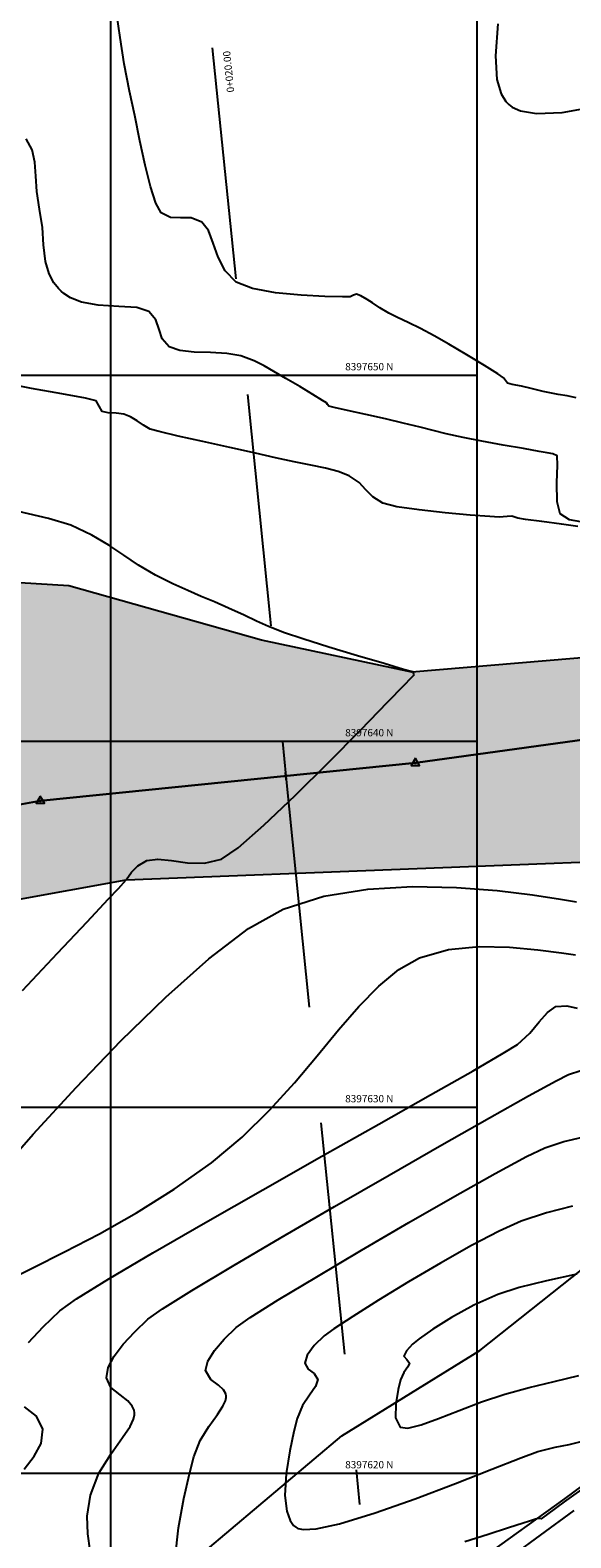
# Model space of a CAD drawing. Units: metres. Extents: x 372837 to 373872, y 8396686 to 8398057.
# Drawn here: x 373138 to 373153, y 8397618 to 8397659 of the extents above; entities that cross this region are included whole.
import ezdxf

# ---------------------------------------------------------------- set-up
doc = ezdxf.new("R2010")
doc.units = ezdxf.units.M
doc.linetypes.add('CENTER', pattern=[50.800000000000004, 31.75, -6.35, 6.35, -6.35])
doc.linetypes.add('HIDDEN', pattern=[9.524999999999999, 6.35, -3.175])
for name, color, linetype in [('04_ALI', 7, 'Continuous'), ('A-TEXTOS-NOTAS-INDEMAT', 7, 'Continuous'), ('AA_Borde_Rio', 150, 'Continuous'), ('AA_Carretera', 1, 'Continuous'), ('C-ROAD-MARK', 251, 'Continuous'), ('C-ROAD-SAMP', 250, 'HIDDEN'), ('C-ROAD-SAMP-TEXT', 251, 'Continuous'), ('C-ROAD-STAN-MAJR', 7, 'Continuous'), ('COORD_LIN', 8, 'Continuous'), ('COORD_TXT', 7, 'Continuous'), ('GAP_PRESA 4609 Y BANQUETA TOTAL', 200, 'CENTER'), ('GAP_TOPO_Curva-Indice (M)', 15, 'Continuous'), ('GAP_TOPO_Curva-Intermedia (M)', 33, 'Continuous')]:
    doc.layers.add(name, color=color, linetype=linetype)
doc.styles.add('100-NOTAS', font='romans.shx', dxfattribs={"height": 0.2})
doc.styles.add('DATOS-02', font='romand.shx')

# ---------------------------------------------------------------- blocks, each defined once
blk = doc.blocks.new('AeccTickTriangle')
at = {"color": 0, "linetype": 'ByBlock', "lineweight": -2}
blk.add_lwpolyline([(3.05311331771918e-16, 0.6666666666666667), (-0.5773502691896256, -0.333333333333333), (0.5773502691896257, -0.3333333333333335)], close=True, dxfattribs=at)
at = {"color": 0, "linetype": 'ByBlock', "lineweight": -2, "const_width": 0.0625}
blk.add_lwpolyline([(-0.03125, 0, 1), (0.03125, 0, 1)], format="xyb", close=True, dxfattribs=at)
blk = doc.blocks.new('AeccTickLine')
blk.add_line((0, -0.5), (0, 0.5))

msp = doc.modelspace()

# ---------------------------------------------------------------- hatches: boundary and pattern name
at = {"layer": 'COORD_TXT', "linetype": 'Continuous', "lineweight": -2}
h = msp.add_hatch(dxfattribs=at)
h.set_pattern_fill('DOTS', color=4, scale=0.1)
h.set_pattern_definition([(0, (0, 0), (0.079375, 0.15875), [0, -0.15875])])
h.paths.add_polyline_path([(372893.6831473094, 8397490.757456295), (372896.6763944384, 8397493.462988336), (372899.4748967933, 8397495.608885251), (372902.5250879164, 8397495.5343728), (372905.1259101211, 8397500.87828231), (372910.3176887939, 8397507.121000245), (372914.2283722917, 8397514.204958431), (372920.0693730554, 8397521.698654655), (372925.1154470109, 8397527.138067458), (372936.1083853869, 8397535.591903677), (372940.3462865987, 8397537.978372686), (372944.167966011, 8397541.609961934), (372950.5650846093, 8397547.333896039), (372952.8903338509, 8397553.36293659), (372958.2477447224, 8397558.337515742), (372964.4254876404, 8397560.248144286), (372970.3937287639, 8397560.9371043), (372972.4672261924, 8397560.575009815), (372978.0532375565, 8397558.209771339), (372980.1210239875, 8397557.617693413), (372983.6438565488, 8397557.062827889), (372989.9545436083, 8397558.582622893), (372993.5854477352, 8397560.266013283), (373001.942687708, 8397566.786912382), (373005.5809233394, 8397570.351082198), (373009.5138565675, 8397573.620656822), (373012.2778146938, 8397577.667517887), (373014.9864223479, 8397583.077942785), (373017.6337332363, 8397586.444899134), (373018.699872938, 8397587.71989213), (373025.8179173042, 8397590.989261704), (373032.0937436866, 8397590.791776959), (373033.0875001113, 8397589.341684146), (373037.2735519643, 8397588.1584619), (373041.9684306402, 8397586.702037781), (373047.0580670164, 8397584.729370153), (373052.5191786141, 8397583.619275512), (373056.462025933, 8397583.15553958), (373067.0533565498, 8397581.488175862), (373070.3333978616, 8397583.493114512), (373074.5596832438, 8397586.066337563), (373089.2395935311, 8397599.442344252), (373091.7374364688, 8397603.604056118), (373091.7754299455, 8397603.659890655), (373095.1048340155, 8397610.194794904), (373100.0273557045, 8397617.191383304), (373102.5291845892, 8397619.16673447), (373121.8207184105, 8397631.949969366), (373132.7201218319, 8397634.822514746), (373140.4125129464, 8397636.21507836), (373156.3115867051, 8397636.83546673), (373163.2219160293, 8397638.307773294), (373167.4748320236, 8397640.527222674), (373167.5560174762, 8397640.542629145), (373167.0959774145, 8397646.799593152), (373166.7591863862, 8397646.599429548), (373163.0893744492, 8397645.434486052), (373156.3171240744, 8397642.566428721), (373148.2164304434, 8397641.886088584), (373144.108931236, 8397642.76162514), (373138.8498483645, 8397644.242103897), (373133.9321665545, 8397644.541786943), (373129.5290567614, 8397644.260012643), (373119.525255841, 8397641.770568129), (373119.5242631061, 8397641.770688439), (373116.2984199224, 8397640.55925288), (373109.7315585456, 8397633.746111184), (373108.5847569854, 8397632.944259465), (373102.1599937855, 8397628.604707088), (373100.744223252, 8397627.719610596), (373099.0530983592, 8397627.130794335), (373097.0527703586, 8397624.190095115), (373094.0871858206, 8397622.14503244), (373092.6768181464, 8397618.927342582), (373091.2472275505, 8397615.708960421), (373084.5428108564, 8397607.158466239), (373082.2795753657, 8397601.956975862), (373079.5727875401, 8397597.284693696), (373075.7874956579, 8397594.269201798), (373070.824648127, 8397592.367472751), (373065.7625083738, 8397589.92073081), (373056.9567190335, 8397589.922173658), (373050.2093299805, 8397592.262960913), (373042.9762083116, 8397595.333487727), (373037.5013648151, 8397597.128207399), (373030.597065596, 8397597.916596444), (373024.1943084812, 8397597.199710593), (373019.5572577995, 8397593.855305417), (373014.8359744102, 8397590.547298742), (373011.8048691964, 8397587.055611014), (373007.8285132545, 8397581.507711465), (373003.7411921928, 8397575.451469764), (372994.9385374664, 8397569.328046067), (372994.7707622965, 8397569.481344769), (372984.8409724646, 8397564.389017314), (372982.7683859394, 8397564.343038065), (372976.0324889748, 8397566.66228624), (372968.8365301816, 8397567.762026684), (372965.5069326014, 8397567.69210565), (372962.2623205288, 8397567.550438792), (372954.7537540282, 8397563.635363044), (372953.5159472209, 8397561.600504005), (372949.4460891467, 8397556.278494585), (372942.7666126239, 8397549.114067856), (372937.5108162976, 8397544.396127524), (372932.336047642, 8397540.429898916), (372927.8756380324, 8397537.346135126), (372926.8785554115, 8397536.707455827), (372918.4855816523, 8397528.503631568), (372911.4521663357, 8397519.108584894), (372911.4532793826, 8397519.10945732), (372911.4520460256, 8397519.107592158), (372907.8262483515, 8397513.418490978), (372907.8333480657, 8397513.410579339), (372903.472118429, 8397507.562806081), (372897.7256298382, 8397501.92119205), (372892.5624247417, 8397497.385435319), (372884.5949871783, 8397492.859126925)])

# ---------------------------------------------------------------- linework, layer by layer
at = {"color": 2}
msp.add_lwpolyline([(373185.7910318224, 8397733.386914738), (373189.416855978, 8397716.621448867), (373191.6024575325, 8397706.068508444), (373202.7128080021, 8397680.830787662), (373199.5726033243, 8397665.21870679), (373191.3637331768, 8397656.740271624), (373175.0755794328, 8397645.259826675), (373169.1500208402, 8397643.82654525), (373163.4110416968, 8397642.69458583), (373158.797771454, 8397640.854289882), (373148.3151655616, 8397639.405447192), (373138.0716070351, 8397638.370205715), (373129.946618634, 8397636.899837347), (373124.9691253325, 8397636.425959269)], dxfattribs=at)
at = {"layer": '04_ALI', "color": 1, "linetype": 'Continuous', "lineweight": -3, "flags": 128}
msp.add_lwpolyline([(373124.9691253325, 8397636.425959269), (373129.946618634, 8397636.899837347), (373138.0716070351, 8397638.370205715), (373148.3151655616, 8397639.405447192), (373158.797771454, 8397640.854289882), (373163.4110416968, 8397642.69458583), (373169.1500208402, 8397643.82654525), (373175.0755794328, 8397645.259826675), (373191.3637331768, 8397656.740271624), (373199.5726033243, 8397665.21870679), (373202.7128080021, 8397680.830787662), (373191.6024575325, 8397706.068508444), (373189.416855978, 8397716.621448867), (373185.7910318224, 8397733.386914738)], dxfattribs=at)
at = {"layer": 'AA_Borde_Rio', "elevation": -1466.431, "flags": 128}
msp.add_lwpolyline([(373132.7201218319, 8397634.822514746), (373140.4125129464, 8397636.21507836), (373156.3115867051, 8397636.83546673), (373163.2219160293, 8397638.307773294), (373167.4748320236, 8397640.527222674), (373167.5560174762, 8397640.542629145), (373167.0959774145, 8397646.799593152), (373166.7591863862, 8397646.599429548), (373163.0893744492, 8397645.434486052), (373156.3171240744, 8397642.566428721), (373148.2164304434, 8397641.886088584), (373144.108931236, 8397642.76162514), (373138.8498483645, 8397644.242103897), (373133.9321665545, 8397644.541786943)], dxfattribs=at)
at = {"layer": 'AA_Carretera', "elevation": -1466.431, "flags": 128}
msp.add_lwpolyline([(373141.0159327351, 8397616.558413329), (373146.31162412, 8397621.023718778), (373150.072322364, 8397623.354193775), (373157.6569549945, 8397629.37642375), (373159.9113704386, 8397630.48222527), (373163.8555200874, 8397633.969028326), (373167.1995777628, 8397635.970238024), (373167.9854530627, 8397637.858403806), (373172.4549126477, 8397638.265637174), (373170.8315431113, 8397632.874788508), (373168.3719184213, 8397628.080886506), (373158.2174869823, 8397623.620173765), (373152.4028633452, 8397619.311438806), (373143.1841132194, 8397612.680388654)], close=True, dxfattribs=at)
at = {"layer": 'C-ROAD-MARK', "color": 251, "linetype": 'Continuous', "lineweight": -3}
for centre in [(373148.3151655616, 8397639.405447192), (373138.0716070351, 8397638.370205715)]:
    msp.add_circle(centre, 0.015, dxfattribs=at)
at = {"layer": 'C-ROAD-SAMP', "color": 250, "linetype": 'HIDDEN', "lineweight": -3, "extrusion": (0.9949319569535122, 0.1005504899672526, 0), "elevation": 1215640.387527942}
msp.add_lwpolyline([(8317579.561531154, 0), (8317559.561531155, 0), (8317539.561531155, 0)], dxfattribs=at)
at = {"layer": 'COORD_LIN', "linetype": 'Continuous', "lineweight": -2}
for p, q in [((373140, 8397590), (373140, 8397680)), ((373150, 8397590), (373150, 8397680)), ((373100, 8397650), (373150, 8397650)), ((373100, 8397640), (373150, 8397640)), ((373100, 8397630), (373150, 8397630)), ((373100, 8397620), (373150, 8397620))]:
    msp.add_line(p, q, dxfattribs=at)
at = {"layer": 'GAP_PRESA 4609 Y BANQUETA TOTAL', "color": 5, "linetype": 'CENTER', "lineweight": -3, "ltscale": 5, "flags": 128}
msp.add_lwpolyline([(373162.6324524907, 8397620.420766473, 0.8261370025257455), (373137.7945913884, 8397673.851893473)], format="xyb", dxfattribs=at)
at = {"layer": 'GAP_TOPO_Curva-Indice (M)', "color": 32, "linetype": 'Continuous', "lineweight": -3}
for points, elevation in [([(373152.8390202838, 8397645.99683969), (373152.5297482241, 8397646.050449558), (373152.2728077479, 8397646.20910865), (373152.1901230319, 8397646.54262222), (373152.1839706821, 8397647.059033275), (373152.2017082733, 8397647.54645608), (373152.1906933797, 8397647.79300489), (373152.0712381057, 8397647.854466153), (373151.9119684882, 8397647.880859744), (373151.7012732872, 8397647.919455849), (373151.2676336923, 8397647.99358321), (373150.7101116259, 8397648.089747757), (373150.12776901, 8397648.194455426), (373149.619667767, 8397648.294212148), (373149.1586719749, 8397648.397569217), (373148.801677556, 8397648.487036556), (373148.4453242616, 8397648.579645444), (373147.9862518433, 8397648.692427156), (373147.4967716902, 8397648.805764534), (373146.9595055068, 8397648.927598987), (373146.4634897558, 8397649.039172534), (373146.0977609001, 8397649.121727187), (373145.9513554022, 8397649.156504966), (373145.919596935, 8397649.19846056), (373145.8885093774, 8397649.24207736), (373145.7810651262, 8397649.312246807), (373145.5173791826, 8397649.477785494), (373145.1609407478, 8397649.69361009), (373144.7752390233, 8397649.914637275), (373144.4511913001, 8397650.102856655), (373144.188215078, 8397650.258837836), (373143.9125498713, 8397650.395367492), (373143.5504351943, 8397650.525232293), (373143.1619855094, 8397650.59482474), (373142.719487438, 8397650.618543146), (373142.2753944779, 8397650.632706136), (373141.8821601266, 8397650.673632335), (373141.5922378817, 8397650.777640369), (373141.401694244, 8397650.99445387), (373141.313992699, 8397651.251756296), (373141.227095952, 8397651.51354739), (373141.0389667085, 8397651.743826894), (373140.7100401731, 8397651.846279383), (373140.2179617629, 8397651.878915248), (373139.650164257, 8397651.915708765), (373139.2001633306, 8397651.997847803), (373138.8945116786, 8397652.115051571), (373138.7164020548, 8397652.228540275), (373138.637143073, 8397652.29766587), (373138.565589435, 8397652.372009296), (373138.4455256729, 8397652.525351387), (373138.3155463008, 8397652.766433224), (373138.2148118055, 8397653.106942896), (373138.1605711047, 8397653.559807278), (373138.127696873, 8397654.038495477), (373138.0537514953, 8397654.538262412), (373137.9787242449, 8397655.017083203), (373137.9521442882, 8397655.441191886), (373137.9258838501, 8397655.818231747), (373137.8518151562, 8397656.155846078), (373137.6818104314, 8397656.461678166)], 1525), ([(373137.1342574042, 8397625.238934316), (373137.8684762803, 8397625.610886462), (373138.7316719792, 8397626.045163272), (373139.6874127319, 8397626.545434264), (373140.6992667689, 8397627.115368953), (373141.7308023214, 8397627.75863685), (373142.74558762, 8397628.478907468), (373143.5816815664, 8397629.18068259), (373144.3322118949, 8397629.918835633), (373145.0119280025, 8397630.669261843), (373145.635579286, 8397631.407856472), (373146.2179151423, 8397632.110514767), (373146.7736849684, 8397632.753131978), (373147.3176381609, 8397633.311603352), (373147.8645241169, 8397633.761824144), (373148.4290922332, 8397634.0796896), (373149.2177107916, 8397634.307287162), (373150.0576835471, 8397634.392027851), (373150.8908708172, 8397634.376637612), (373151.6591329192, 8397634.303842373), (373152.3043301704, 8397634.21636808), (373152.6928114122, 8397634.164531555)], 1525), ([(373152.7220093219, 8397625.43601108), (373151.8998366243, 8397625.259497818), (373151.1497024769, 8397625.072410606), (373150.5641372709, 8397624.885155488), (373149.9106962259, 8397624.59049385), (373149.3042787811, 8397624.255796429), (373148.7915069313, 8397623.932738809), (373148.419002671, 8397623.672996571), (373148.2333879949, 8397623.5282453), (373148.0693881823, 8397623.34654699), (373148.0026577762, 8397623.203087704), (373148.0788957427, 8397623.107238505), (373148.158476713, 8397623.009323426), (373148.110395149, 8397622.908315998), (373148.0037261916, 8397622.751149459), (373147.9141369885, 8397622.551147053), (373147.849949959, 8397622.286367763), (373147.7833655935, 8397621.90035208), (373147.7777383534, 8397621.517379958), (373147.8964226996, 8397621.261731353), (373148.1133841431, 8397621.232267227), (373148.4748525537, 8397621.32120401), (373148.9506206387, 8397621.493415058), (373149.5104811051, 8397621.713773718), (373150.1242266599, 8397621.947153348), (373150.7616500104, 8397622.158427304), (373151.4230083486, 8397622.339091923), (373152.1077658507, 8397622.507930845), (373152.7845257001, 8397622.670748372)], 1530)]:
    msp.add_lwpolyline(points, dxfattribs=dict(at, elevation=elevation))
at = {"layer": 'GAP_TOPO_Curva-Intermedia (M)', "color": 42, "linetype": 'Continuous', "lineweight": -3}
for points, elevation in [([(373152.7114098655, 8397649.384752668), (373152.4585240731, 8397649.436492113), (373152.2202627823, 8397649.473969435), (373151.9891781315, 8397649.514986986), (373151.8044076535, 8397649.557168912), (373151.6585925, 8397649.594750764), (373151.4745402377, 8397649.64045199), (373151.2141514936, 8397649.697395645), (373150.9638901114, 8397649.750831325), (373150.8334084823, 8397649.786668286), (373150.7790107753, 8397649.857015576), (373150.7265526361, 8397649.932165325), (373150.5692410168, 8397650.033729305), (373150.2015504233, 8397650.26190322), (373149.7232284952, 8397650.553649168), (373149.2340228721, 8397650.845929254), (373148.8336811937, 8397651.075705575), (373148.4517896763, 8397651.275288656), (373148.1154474268, 8397651.437476154), (373147.8286760511, 8397651.573094705), (373147.5954971549, 8397651.692970958), (373147.3455166905, 8397651.844512982), (373147.1448987689, 8397651.977417953), (373146.9974601124, 8397652.071560126), (373146.8266958632, 8397652.169253428), (373146.7109646326, 8397652.21724213), (373146.6216866638, 8397652.182894057), (373146.530491632, 8397652.142333385), (373146.32672886, 8397652.14070062), (373145.8418699013, 8397652.15034946), (373145.1924255287, 8397652.183344493), (373144.4949065151, 8397652.251750298), (373143.8658236333, 8397652.367631461), (373143.4216876561, 8397652.54305257), (373143.1191831824, 8397652.84815948), (373142.9270144607, 8397653.22281865), (373142.7920263787, 8397653.609203141), (373142.6610638238, 8397653.949486006), (373142.4809716837, 8397654.185840305), (373142.1952996857, 8397654.299533583), (373141.905011943, 8397654.303875364), (373141.6262934444, 8397654.312937422), (373141.375329179, 8397654.440791544), (373141.2238474568, 8397654.703611147), (373141.0773451616, 8397655.15527668), (373140.9343522967, 8397655.741146399), (373140.7933988647, 8397656.406578554), (373140.6530148688, 8397657.096931394), (373140.5117303115, 8397657.757563177), (373140.3654045566, 8397658.510438502), (373140.2555333278, 8397659.226396453), (373140.1637662655, 8397659.850641396)], 1526), ([(373150.5668844011, 8397659.59690005), (373150.5000701071, 8397658.724483445), (373150.5454906083, 8397658.082606249), (373150.661335045, 8397657.684323955), (373150.7861155669, 8397657.476395408), (373150.8644927944, 8397657.3933109), (373150.9566759872, 8397657.324285634), (373151.1862747227, 8397657.223097254), (373151.6242146526, 8397657.152810752), (373152.3280366322, 8397657.181375338), (373153.2832795742, 8397657.349646468)], 1526), ([(373152.7504710146, 8397645.866264867), (373152.3030014596, 8397645.926815368), (373151.7705314056, 8397645.999032646), (373151.319617906, 8397646.060884897), (373151.1168180138, 8397646.09034032), (373151.0356784647, 8397646.122799685), (373150.954457574, 8397646.151884392), (373150.8231680654, 8397646.137510829), (373150.6047245965, 8397646.120991876), (373150.347643801, 8397646.13659314), (373149.8147761606, 8397646.177790709), (373149.1311530145, 8397646.239917828), (373148.421805702, 8397646.318307739), (373147.8117655622, 8397646.408293694), (373147.4260639342, 8397646.505208936), (373147.1518741458, 8397646.673429139), (373146.9664139437, 8397646.867929991), (373146.7819984067, 8397647.068181215), (373146.5109426139, 8397647.253652535), (373146.211619742, 8397647.372087123), (373145.8623148901, 8397647.46419786), (373145.4613735577, 8397647.546166284), (373145.0071412442, 8397647.634173926), (373144.497963449, 8397647.744402325), (373143.9448460219, 8397647.870723657), (373143.2486863641, 8397648.025192995), (373142.5112683205, 8397648.187899902), (373141.8343757357, 8397648.33893394), (373141.3197924547, 8397648.458384667), (373141.0693023222, 8397648.526341647), (373140.8889254966, 8397648.632898604), (373140.7167968529, 8397648.753568977), (373140.5384139254, 8397648.859208517), (373140.3496987865, 8397648.936576447), (373140.1456851854, 8397648.963029707), (373139.9257869399, 8397648.97144847), (373139.7627881074, 8397649.012228169), (373139.6793924923, 8397649.15433014), (373139.5969617333, 8397649.301813483), (373139.3079375576, 8397649.370960854), (373138.66257402, 8397649.48807868), (373137.8299326563, 8397649.639081242), (373136.9790750021, 8397649.809882827)], 1524), ([(373137.5835230468, 8397633.18566205), (373138.5437947421, 8397634.20574108), (373139.349393283, 8397635.065338502), (373139.9273674714, 8397635.682439156), (373140.2047661095, 8397635.975027869), (373140.4125129464, 8397636.21507836), (373140.5666187825, 8397636.421578404), (373140.7343350837, 8397636.59650853), (373140.9829133162, 8397636.74184927), (373141.2797889705, 8397636.782186683), (373141.6562520993, 8397636.738489173), (373142.0884801997, 8397636.678587053), (373142.5526507687, 8397636.670310628), (373143.0249413031, 8397636.781490214), (373143.4747443945, 8397637.090141928), (373144.1748974033, 8397637.703257808), (373145.0297840877, 8397638.51442463), (373145.9437882056, 8397639.41722916), (373146.8212935146, 8397640.305258181), (373147.5666837728, 8397641.072098458), (373148.0036190281, 8397641.526805101), (373148.2062235239, 8397641.739466984), (373148.2702492647, 8397641.807344317), (373148.2786541682, 8397641.816559892), (373148.2774693251, 8397641.827347709), (373148.2665804956, 8397641.868712522), (373148.2575317037, 8397641.895149589), (373148.2045553681, 8397641.901071275), (373147.9952147018, 8397641.962044608), (373147.4602303528, 8397642.119282361), (373146.7336183938, 8397642.335410783), (373145.9493948978, 8397642.57305612), (373145.2415759375, 8397642.794844614), (373144.7441775859, 8397642.963402513), (373144.3071692312, 8397643.135658823), (373143.9725083591, 8397643.2848103), (373143.6409191542, 8397643.442111846), (373143.2131258008, 8397643.63881835), (373142.8279298479, 8397643.805497013), (373142.4664811298, 8397643.956970887), (373142.0984186793, 8397644.114782289), (373141.6933815289, 8397644.30047353), (373141.2210087116, 8397644.535586925), (373140.7548559143, 8397644.806260016), (373140.349242206, 8397645.081737388), (373139.9449516918, 8397645.358221924), (373139.4827684769, 8397645.631916504), (373138.9034766664, 8397645.899024015), (373138.2931405969, 8397646.089241471), (373137.4719199131, 8397646.280976098)], 1523), ([(373136.7991669645, 8397628.044092607), (373137.8774508652, 8397629.260812897), (373139.0514489398, 8397630.541491665), (373140.2739854981, 8397631.814886246), (373141.4978848507, 8397633.00975398), (373142.6759713074, 8397634.054852199), (373143.7610691788, 8397634.878938239), (373144.7060027747, 8397635.410769435), (373145.8176102054, 8397635.764242068), (373147.0143792615, 8397635.960752942), (373148.2393595924, 8397636.03161433), (373149.4356008479, 8397636.008138498), (373150.5461526777, 8397635.921637721), (373151.5140647314, 8397635.803424269), (373152.2823866585, 8397635.684810411), (373152.7150686737, 8397635.61067288)], 1524), ([(373137.7502297802, 8397623.569493141), (373138.1484343279, 8397624.001865154), (373138.6054593569, 8397624.439509835), (373139.0644682305, 8397624.764162665), (373139.9438001682, 8397625.307509616), (373141.1484985811, 8397626.019110065), (373142.5836068806, 8397626.8485234), (373144.1541684779, 8397627.745308997), (373145.7652267841, 8397628.659026239), (373147.3218252107, 8397629.539234502), (373148.7290071689, 8397630.335493173), (373149.89181607, 8397630.99736163), (373150.715295325, 8397631.474399254), (373151.1044883454, 8397631.716165423), (373151.4403928175, 8397632.024542257), (373151.7014476896, 8397632.329419186), (373151.9259462261, 8397632.585780319), (373152.1521816917, 8397632.748609765), (373152.45661354, 8397632.772961989), (373152.7347851549, 8397632.711113898)], 1526), ([(373139.4331088926, 8397617.889339993), (373139.3721077258, 8397618.343036529), (373139.3515586642, 8397618.824240103), (373139.4395870813, 8397619.397822227), (373139.67447328, 8397619.9996932), (373139.9943664963, 8397620.524052795), (373140.3171955037, 8397620.973206729), (373140.5224206151, 8397621.27993124), (373140.617824628, 8397621.480066812), (373140.6437145559, 8397621.599525396), (373140.6433759861, 8397621.655120485), (373140.6321558469, 8397621.720125265), (373140.5836848727, 8397621.835148655), (373140.4613011471, 8397621.97862826), (373140.248510484, 8397622.139245357), (373139.9951848536, 8397622.341154734), (373139.8757025857, 8397622.609739259), (373139.928509203, 8397622.887684274), (373140.0889848905, 8397623.195380751), (373140.3367311624, 8397623.524300158), (373140.6513495329, 8397623.865913983), (373141.0124415164, 8397624.211693702), (373141.4133610262, 8397624.493754897), (373142.2129048586, 8397624.992587168), (373143.3210636426, 8397625.657645112), (373144.6478280068, 8397626.438383333), (373146.1031885803, 8397627.284256436), (373147.5971359921, 8397628.14471902), (373149.0396608709, 8397628.969225686), (373150.3407538458, 8397629.707231041), (373151.4104055456, 8397630.308189683), (373152.1586065991, 8397630.721556216), (373152.4953476354, 8397630.896785244), (373152.8392383711, 8397631.005231373)], 1527), ([(373141.7529888931, 8397617.677835517), (373141.8476779393, 8397618.51203086), (373141.9929935787, 8397619.307874564), (373142.1461689147, 8397619.981472492), (373142.2644370504, 8397620.448930502), (373142.4369199019, 8397620.890899515), (373142.6718255474, 8397621.275949974), (373142.9088870184, 8397621.60577502), (373143.0595889864, 8397621.831010554), (373143.1296465559, 8397621.977975145), (373143.1486581821, 8397622.06569659), (373143.1484095617, 8397622.106521465), (373143.1359149233, 8397622.169301668), (373143.0787304104, 8397622.276274025), (373142.939270227, 8397622.404900987), (373142.7281673685, 8397622.557972588), (373142.5846876492, 8397622.807522073), (373142.6460980747, 8397623.066307876), (373142.8251949525, 8397623.356783627), (373143.0927221854, 8397623.666717473), (373143.4194236759, 8397623.98387757), (373143.802338967, 8397624.252561983), (373144.5720968826, 8397624.735625405), (373145.6222642689, 8397625.370844344), (373146.8464079718, 8397626.095995318), (373148.1380948373, 8397626.84885484), (373149.3908917116, 8397627.56719942), (373150.4983654406, 8397628.188805576), (373151.3540828705, 8397628.651449818), (373151.8516108472, 8397628.892908659), (373152.3727822619, 8397629.06406198), (373152.8850984083, 8397629.186230171)], 1528), ([(373152.6041471811, 8397627.296486486), (373151.8987128144, 8397627.119174281), (373151.207874059, 8397626.889032073), (373150.6076332455, 8397626.617142925), (373149.8485028513, 8397626.21945896), (373148.9995787076, 8397625.741772993), (373148.1299566455, 8397625.22987783), (373147.3087324961, 8397624.72956628), (373146.6050020905, 8397624.286631158), (373146.0878612599, 8397623.946865272), (373145.8264058354, 8397623.756061435), (373145.555872504, 8397623.486816362), (373145.3635420836, 8397623.230396133), (373145.2936727127, 8397623.005304888), (373145.3852422585, 8397622.846041035), (373145.5526848766, 8397622.722864661), (373145.6534431374, 8397622.557922445), (373145.5918141672, 8397622.373735825), (373145.4271635027, 8397622.137433339), (373145.2346136261, 8397621.84690449), (373145.0892870194, 8397621.500038777), (373144.9983247272, 8397621.137745649), (373144.8832313564, 8397620.608531285), (373144.7873488773, 8397619.99741792), (373144.7540192595, 8397619.389427789), (373144.8015194295, 8397618.96241936), (373144.8949697129, 8397618.705370989), (373144.9900067269, 8397618.574307099), (373145.0483864886, 8397618.522906195), (373145.1035692096, 8397618.493281107), (373145.2626729605, 8397618.463484578), (373145.6102891031, 8397618.485559188), (373146.2410915395, 8397618.620407064), (373147.2211809431, 8397618.917195756), (373148.3139254183, 8397619.303068828), (373149.4119478297, 8397619.72082043), (373150.4078710419, 8397620.113244716), (373151.1943179193, 8397620.423135836), (373151.6639113267, 8397620.593287943), (373152.1370627001, 8397620.711834876), (373152.5133958748, 8397620.785357019), (373152.8804751956, 8397620.877960306)], 1529), ([(373137.6341210663, 8397620.11213804), (373137.9063005037, 8397620.470574489), (373138.0917798685, 8397620.815448841), (373138.1383424104, 8397621.203719504), (373137.966178398, 8397621.556599453), (373137.6385710894, 8397621.81646416)], 1526), ([(373153.0417606748, 8397619.692275558), (373152.3831486955, 8397619.215970565), (373151.9227641052, 8397618.883479482), (373151.7474569537, 8397618.7579262), (373151.6618080324, 8397618.765850412), (373151.5720795301, 8397618.737100273), (373151.4356725065, 8397618.691706758), (373151.2589211207, 8397618.634651728), (373150.859856318, 8397618.506158412), (373150.3059568447, 8397618.32834224), (373149.6647014471, 8397618.123318642)], 1528), ([(373152.6454814601, 8397618.98173277), (373151.7282664404, 8397618.31036345), (373151.002127505, 8397617.779250253)], 1527)]:
    msp.add_lwpolyline(points, dxfattribs=dict(at, elevation=elevation))

# ---------------------------------------------------------------- block references
at = {"layer": '04_ALI', "color": 1, "linetype": 'Continuous', "lineweight": -3, "xscale": 0.2, "yscale": 0.2, "zscale": 0.2}
for p in [(373148.3151655616, 8397639.405447192), (373138.0716070351, 8397638.370205715)]:
    msp.add_blockref('AeccTickTriangle', p, dxfattribs=at)
at = {"layer": 'C-ROAD-STAN-MAJR', "color": 7, "linetype": 'Continuous', "lineweight": -3, "xscale": 0.2, "yscale": 0.2, "zscale": 0.2, "rotation": 5.770871008383069}
msp.add_blockref('AeccTickLine', (373144.7804711376, 8397639.048221502), dxfattribs=at)

# ---------------------------------------------------------------- texts
at = {"layer": 'A-TEXTOS-NOTAS-INDEMAT', "linetype": 'Continuous', "lineweight": -2, "style": '100-NOTAS'}
for s, p in [('8397650 N', (373146.4, 8397650.133333333)), ('8397640 N', (373146.4, 8397640.133333333)), ('8397630 N', (373146.4, 8397630.133333333)), ('8397620 N', (373146.4, 8397620.133333333))]:
    msp.add_text(s, height=0.2, dxfattribs=at).set_placement(p)
at = {"layer": 'C-ROAD-SAMP-TEXT', "color": 251, "linetype": 'Continuous', "lineweight": -3, "insert": (373143.0578274024, 8397658.848356768), "char_height": 0.2, "width": 1.442857142857142, "attachment_point": 3, "rotation": 95.77087100853194, "style": 'DATOS-02'}
msp.add_mtext('0+020.00', dxfattribs=at)

doc.saveas('drawing.dxf')
